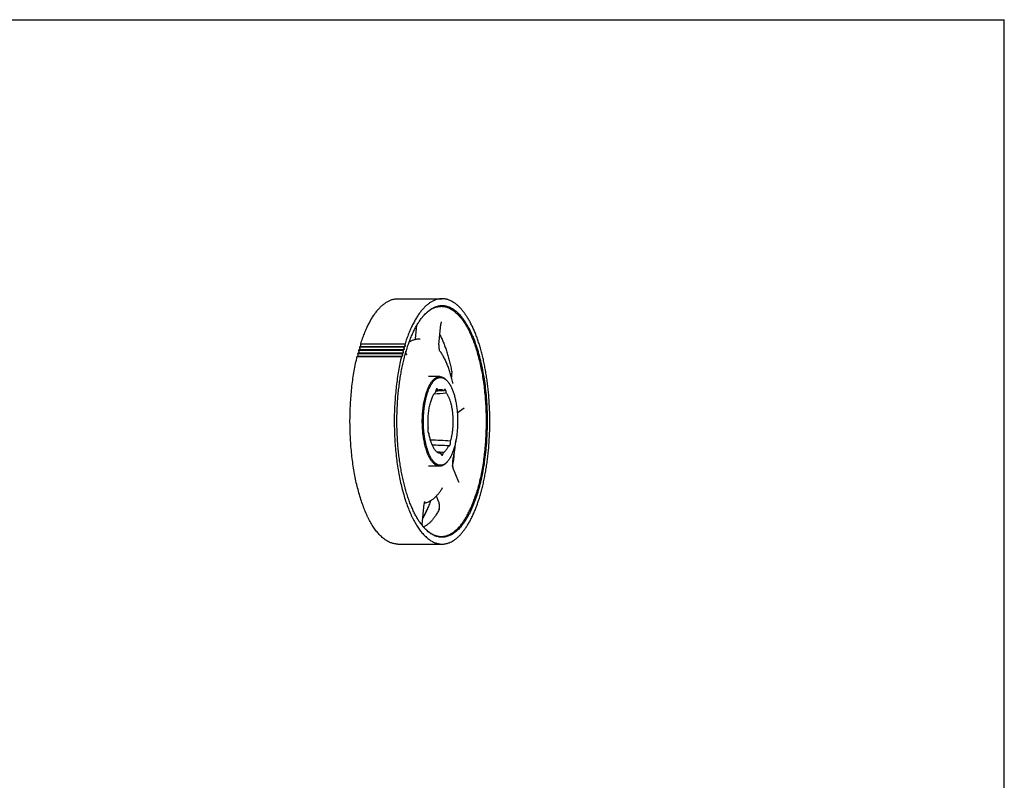
# Model space of a CAD drawing. Units: inches. Extents: x 0 to 22, y 0 to 17.
# Drawn here: x 11 to 22, y 8.5 to 17 of the extents above; entities that cross this region are included whole.
import ezdxf

# ---------------------------------------------------------------- set-up
doc = ezdxf.new("R2010")
doc.units = ezdxf.units.IN
doc.header["$LTSCALE"] = 1.21
doc.header["$MEASUREMENT"] = 0
doc.layers.get('0').update_dxf_attribs({"linetype": 'CONTINUOUS'})
for name, color, linetype in [('02___PRT_ALL_AXES', 7, 'CONTINUOUS'), ('LAYER_CHAMFER_FEAT', 7, 'CONTINUOUS'), ('LAYER_CUT_FEAT', 7, 'CONTINUOUS'), ('LAYER_FEATURE', 7, 'CONTINUOUS')]:
    doc.layers.add(name, color=color, linetype=linetype)

msp = doc.modelspace()

# ---------------------------------------------------------------- linework, layer by layer
at = {"color": 7, "linetype": 'CONTINUOUS'}
for p in [(0, 17), (22, 0)]:
    msp.add_line(p, (22, 17), dxfattribs=at)
at = {"layer": '02___PRT_ALL_AXES', "color": 7, "linetype": 'CONTINUOUS'}
for p, q in [((15.224, 13.882), (15.718, 13.882)), ((15.224, 11.14), (15.718, 11.14))]:
    msp.add_line(p, q, dxfattribs=at)
at = {"layer": 'LAYER_CHAMFER_FEAT', "color": 7, "linetype": 'CONTINUOUS'}
for p, q in [((15.782, 12.956), (15.775, 12.964)), ((15.782, 12.066), (15.775, 12.058))]:
    msp.add_line(p, q, dxfattribs=at)
for centre, radius, start, end in [((15.632, 12.831), 0.195, 39.8009, 42.9359), ((15.629, 12.194), 0.199, 317.089, 320.1653)]:
    msp.add_arc(centre, radius, start, end, dxfattribs=at)
for points, knots in [([(15.541, 12.822), (15.543, 12.829), (15.547, 12.843), (15.555, 12.863), (15.563, 12.883), (15.571, 12.901), (15.58, 12.918), (15.589, 12.934), (15.598, 12.948), (15.608, 12.961), (15.618, 12.973), (15.628, 12.983), (15.639, 12.991), (15.649, 12.998), (15.66, 13.004), (15.671, 13.008), (15.682, 13.01), (15.689, 13.011), (15.693, 13.011)], [0, 0, 0, 0, 0.087981, 0.172689, 0.253969, 0.331692, 0.405757, 0.476098, 0.54269, 0.605554, 0.664767, 0.720471, 0.772887, 0.822323, 0.869189, 0.914, 0.957371, 1, 1, 1, 1]), ([(15.552, 12.816), (15.555, 12.826), (15.561, 12.846), (15.572, 12.874), (15.582, 12.895), (15.591, 12.911), (15.597, 12.923), (15.604, 12.933), (15.61, 12.943), (15.617, 12.952), (15.624, 12.96), (15.631, 12.968), (15.639, 12.975), (15.646, 12.981), (15.654, 12.986), (15.661, 12.991), (15.669, 12.995), (15.676, 12.998), (15.684, 13), (15.692, 13.001), (15.7, 13.002), (15.707, 13.002), (15.715, 13.001), (15.723, 12.999), (15.731, 12.996), (15.738, 12.993), (15.746, 12.988), (15.753, 12.983), (15.764, 12.976), (15.771, 12.969), (15.775, 12.964)], [0, 0, 0, 0, 0.093938, 0.182694, 0.265958, 0.305466, 0.343529, 0.38014, 0.415298, 0.449015, 0.481314, 0.512228, 0.541809, 0.570123, 0.597255, 0.623308, 0.64841, 0.672705, 0.696362, 0.719565, 0.742515, 0.765419, 0.788486, 0.81192, 0.835913, 0.860642, 0.886261, 0.912906, 0.94069, 1, 1, 1, 1]), ([(15.693, 13.011), (15.695, 13.011), (15.698, 13.011), (15.706, 13.01), (15.714, 13.008), (15.725, 13.004), (15.734, 13), (15.741, 12.996), (15.747, 12.991), (15.756, 12.984), (15.766, 12.975), (15.772, 12.968), (15.775, 12.964)], [0, 0, 0, 0, 0.054326, 0.108878, 0.219476, 0.33354, 0.452568, 0.51437, 0.577866, 0.710364, 0.850886, 1, 1, 1, 1]), ([(15.782, 12.956), (15.786, 12.952), (15.792, 12.943), (15.802, 12.929), (15.811, 12.914), (15.819, 12.898), (15.828, 12.88), (15.835, 12.861), (15.843, 12.841), (15.85, 12.821), (15.856, 12.799), (15.863, 12.776), (15.868, 12.752), (15.875, 12.719), (15.882, 12.676), (15.888, 12.623), (15.892, 12.569), (15.893, 12.514), (15.892, 12.459), (15.888, 12.404), (15.883, 12.351), (15.876, 12.308), (15.869, 12.275), (15.864, 12.251), (15.858, 12.228), (15.853, 12.213), (15.851, 12.206)], [0, 0, 0, 0, 0.02028, 0.041779, 0.064507, 0.088461, 0.11362, 0.139955, 0.167425, 0.195981, 0.225565, 0.256115, 0.287559, 0.319824, 0.386491, 0.455443, 0.525958, 0.597282, 0.668648, 0.739287, 0.808444, 0.875391, 0.907824, 0.939452, 0.970201, 1, 1, 1, 1]), ([(15.693, 12.011), (15.691, 12.011), (15.686, 12.011), (15.679, 12.012), (15.673, 12.014), (15.666, 12.016), (15.659, 12.018), (15.65, 12.023), (15.639, 12.03), (15.626, 12.041), (15.613, 12.055), (15.601, 12.07), (15.589, 12.088), (15.578, 12.107), (15.567, 12.129), (15.557, 12.152), (15.548, 12.178), (15.539, 12.205), (15.531, 12.233), (15.524, 12.263), (15.518, 12.294), (15.512, 12.326), (15.507, 12.359), (15.504, 12.392), (15.501, 12.426), (15.499, 12.461), (15.498, 12.496), (15.498, 12.531), (15.499, 12.566), (15.501, 12.6), (15.504, 12.635), (15.508, 12.668), (15.513, 12.701), (15.518, 12.733), (15.525, 12.764), (15.532, 12.793), (15.538, 12.812), (15.541, 12.822)], [0, 0, 0, 0, 0.007695, 0.015442, 0.023293, 0.031296, 0.039497, 0.047937, 0.065665, 0.084729, 0.105299, 0.127482, 0.151335, 0.176875, 0.204086, 0.232925, 0.263325, 0.295202, 0.328456, 0.362973, 0.398627, 0.435284, 0.4728, 0.511026, 0.549807, 0.588983, 0.628393, 0.667872, 0.707256, 0.746383, 0.785089, 0.823217, 0.860613, 0.897126, 0.932616, 0.966948, 1, 1, 1, 1]), ([(15.775, 12.058), (15.771, 12.053), (15.763, 12.046), (15.753, 12.038), (15.745, 12.033), (15.738, 12.029), (15.73, 12.025), (15.722, 12.023), (15.714, 12.021), (15.706, 12.02), (15.698, 12.02), (15.69, 12.021), (15.683, 12.022), (15.675, 12.025), (15.664, 12.029), (15.654, 12.035), (15.644, 12.042), (15.636, 12.049), (15.629, 12.056), (15.622, 12.064), (15.615, 12.073), (15.608, 12.083), (15.601, 12.093), (15.594, 12.104), (15.588, 12.115), (15.579, 12.132), (15.569, 12.155), (15.559, 12.184), (15.549, 12.215), (15.54, 12.248), (15.532, 12.283), (15.525, 12.32), (15.52, 12.357), (15.515, 12.396), (15.512, 12.436), (15.51, 12.476), (15.51, 12.516), (15.511, 12.557), (15.513, 12.597), (15.516, 12.636), (15.521, 12.675), (15.527, 12.712), (15.534, 12.748), (15.542, 12.783), (15.548, 12.805), (15.552, 12.816)], [0, 0, 0, 0, 0.021324, 0.031302, 0.040865, 0.050056, 0.058926, 0.067533, 0.075944, 0.084232, 0.092471, 0.100741, 0.109118, 0.117677, 0.126483, 0.145061, 0.154944, 0.165271, 0.17607, 0.187364, 0.19917, 0.211499, 0.224357, 0.237748, 0.25167, 0.266118, 0.296558, 0.328984, 0.363272, 0.399272, 0.436811, 0.475695, 0.515717, 0.556658, 0.598286, 0.640366, 0.682656, 0.724912, 0.766891, 0.808352, 0.849062, 0.888792, 0.927324, 0.964456, 1, 1, 1, 1]), ([(15.851, 12.206), (15.849, 12.198), (15.844, 12.184), (15.837, 12.163), (15.829, 12.144), (15.82, 12.126), (15.811, 12.109), (15.802, 12.093), (15.792, 12.079), (15.786, 12.07), (15.782, 12.066)], [0, 0, 0, 0, 0.146059, 0.286509, 0.421082, 0.549551, 0.671745, 0.787559, 0.896958, 1, 1, 1, 1]), ([(15.775, 12.058), (15.772, 12.054), (15.766, 12.047), (15.756, 12.037), (15.747, 12.031), (15.741, 12.026), (15.734, 12.022), (15.725, 12.017), (15.714, 12.014), (15.704, 12.011), (15.697, 12.011), (15.693, 12.011)], [0, 0, 0, 0, 0.149124, 0.289655, 0.422162, 0.485662, 0.547468, 0.666504, 0.780576, 0.891181, 1, 1, 1, 1])]:
    msp.add_open_spline(points, degree=3, knots=knots, dxfattribs=at)
at = {"layer": 'LAYER_CUT_FEAT', "color": 7, "linetype": 'CONTINUOUS'}
for p, q in [((15.469, 13.43), (15.472, 13.43)), ((14.789, 13.308), (14.79, 13.311)), ((14.79, 13.311), (15.285, 13.311)), ((14.792, 13.313), (15.287, 13.313)), ((14.8, 13.344), (14.801, 13.347)), ((14.8, 13.344), (15.294, 13.344)), ((14.801, 13.347), (15.295, 13.347)), ((14.802, 13.349), (15.297, 13.349)), ((14.802, 13.325), (14.802, 13.328)), ((14.811, 13.379), (15.305, 13.379)), ((15.285, 13.311), (15.284, 13.308)), ((15.287, 13.313), (15.287, 13.313)), ((15.291, 13.311), (15.292, 13.311)), ((15.295, 13.347), (15.294, 13.344)), ((15.296, 13.325), (15.296, 13.328)), ((15.298, 13.349), (15.297, 13.349)), ((14.771, 13.236), (15.265, 13.236)), ((14.772, 13.239), (15.267, 13.239)), ((14.779, 13.271), (14.78, 13.274)), ((14.779, 13.271), (15.274, 13.271)), ((14.78, 13.274), (15.275, 13.274)), ((14.782, 13.276), (15.277, 13.276)), ((14.782, 13.253), (14.782, 13.255)), ((14.789, 13.308), (15.284, 13.308)), ((14.792, 13.289), (14.791, 13.292)), ((15.268, 13.239), (15.267, 13.239)), ((15.271, 13.237), (15.272, 13.237)), ((15.275, 13.274), (15.274, 13.271)), ((15.277, 13.276), (15.277, 13.276)), ((15.277, 13.253), (15.277, 13.255)), ((15.281, 13.275), (15.282, 13.275)), ((15.286, 13.289), (15.286, 13.292)), ((15.693, 13.011), (15.569, 13.011)), ((15.672, 12.86), (15.649, 12.858)), ((15.706, 12.154), (15.689, 12.155)), ((15.693, 12.011), (15.569, 12.011))]:
    msp.add_line(p, q, dxfattribs=at)
for centre, radius, start, end in [((15.908, 13.334), 0.534, 139.0132, 139.6614), ((14.304, 13.211), 0.512, 13.9753, 14.3309), ((14.288, 13.249), 0.537, 13.0226, 13.3668), ((14.798, 13.361), 0.0141, 355.4536, 5.177), ((15.335, 13.376), 0.0796, 232.9427, 234.1719), ((14.799, 13.211), 0.512, 13.9753, 14.3309), ((15.355, 13.416), 0.0883, 229.7238, 230.8707), ((14.782, 13.249), 0.537, 13.0226, 13.3668), ((15.293, 13.361), 0.0141, 355.4536, 5.177), ((14.339, 13.135), 0.459, 15.9812, 16.3632), ((14.321, 13.173), 0.486, 14.9604, 15.3286), ((15.3, 13.295), 0.0655, 240.0705, 241.4704), ((14.833, 13.135), 0.459, 15.9812, 16.3632), ((15.317, 13.336), 0.072, 236.3897, 237.7039), ((14.816, 13.173), 0.486, 14.9604, 15.3286), ((14.79, 24.771), 11.981, 274.027, 274.6645), ((16.92, -5.834), 18.725, 93.615, 93.898), ((15.279, 4.653), 7.656, 86.0126, 87.6827), ((16.119, 21.313), 9.077, 266.7609, 267.9397), ((13.981, -9.331), 21.565, 85.3418, 85.5311), ((15.701, 12.208), 0.0543, 265.6528, 275.3428), ((15.907, 11.687), 0.533, 220.4245, 220.9903)]:
    msp.add_arc(centre, radius, start, end, dxfattribs=at)
for points, knots in [([(14.811, 13.379), (14.817, 13.398), (14.829, 13.436), (14.85, 13.49), (14.871, 13.542), (14.894, 13.59), (14.918, 13.635), (14.942, 13.677), (14.968, 13.715), (14.994, 13.75), (15.021, 13.78), (15.049, 13.807), (15.077, 13.83), (15.106, 13.849), (15.13, 13.861), (15.15, 13.869), (15.165, 13.874), (15.179, 13.877), (15.194, 13.88), (15.209, 13.882), (15.219, 13.882), (15.224, 13.882)], [0, 0, 0, 0, 0.087778, 0.172274, 0.253342, 0.330863, 0.404745, 0.474932, 0.541405, 0.604194, 0.663382, 0.719117, 0.77162, 0.821203, 0.868272, 0.891029, 0.913356, 0.935332, 0.957039, 0.978565, 1, 1, 1, 1]), ([(15.718, 13.882), (15.714, 13.882), (15.704, 13.882), (15.689, 13.88), (15.674, 13.877), (15.659, 13.874), (15.645, 13.869), (15.625, 13.861), (15.601, 13.849), (15.572, 13.83), (15.544, 13.807), (15.516, 13.78), (15.489, 13.75), (15.463, 13.715), (15.437, 13.677), (15.413, 13.635), (15.389, 13.59), (15.366, 13.542), (15.345, 13.49), (15.324, 13.436), (15.311, 13.398), (15.305, 13.379)], [0, 0, 0, 0, 0.021435, 0.042961, 0.064668, 0.086644, 0.108971, 0.131728, 0.178797, 0.22838, 0.280883, 0.336618, 0.395806, 0.458595, 0.525068, 0.595255, 0.669137, 0.746658, 0.827726, 0.912222, 1, 1, 1, 1]), ([(15.718, 11.14), (15.723, 11.14), (15.732, 11.14), (15.745, 11.141), (15.758, 11.143), (15.771, 11.146), (15.784, 11.15), (15.801, 11.156), (15.823, 11.166), (15.849, 11.181), (15.874, 11.199), (15.899, 11.22), (15.924, 11.244), (15.947, 11.272), (15.971, 11.302), (15.994, 11.335), (16.016, 11.371), (16.037, 11.41), (16.058, 11.451), (16.078, 11.495), (16.097, 11.542), (16.115, 11.591), (16.132, 11.642), (16.148, 11.695), (16.163, 11.75), (16.177, 11.806), (16.19, 11.865), (16.201, 11.925), (16.212, 11.986), (16.221, 12.049), (16.23, 12.113), (16.237, 12.178), (16.244, 12.266), (16.251, 12.377), (16.253, 12.511), (16.251, 12.645), (16.244, 12.756), (16.237, 12.844), (16.23, 12.909), (16.221, 12.972), (16.212, 13.035), (16.201, 13.097), (16.19, 13.157), (16.177, 13.215), (16.163, 13.272), (16.148, 13.327), (16.132, 13.38), (16.115, 13.431), (16.097, 13.48), (16.078, 13.526), (16.058, 13.57), (16.037, 13.612), (16.016, 13.65), (15.994, 13.686), (15.971, 13.72), (15.947, 13.75), (15.924, 13.777), (15.899, 13.802), (15.874, 13.823), (15.849, 13.841), (15.823, 13.856), (15.801, 13.866), (15.784, 13.872), (15.771, 13.875), (15.758, 13.878), (15.745, 13.88), (15.732, 13.882), (15.723, 13.882), (15.718, 13.882)], [0, 0, 0, 0, 0.004177, 0.008368, 0.012587, 0.016848, 0.021163, 0.025545, 0.034552, 0.043957, 0.053829, 0.064227, 0.075193, 0.086759, 0.098948, 0.111774, 0.125241, 0.13935, 0.154093, 0.16946, 0.185434, 0.201997, 0.219125, 0.236793, 0.254972, 0.27363, 0.292736, 0.312254, 0.332147, 0.352377, 0.372905, 0.393691, 0.414692, 0.457171, 0.5, 0.542829, 0.585308, 0.606309, 0.627095, 0.647623, 0.667853, 0.687746, 0.707264, 0.72637, 0.745028, 0.763207, 0.780875, 0.798003, 0.814566, 0.83054, 0.845907, 0.86065, 0.874759, 0.888226, 0.901052, 0.913241, 0.924807, 0.935773, 0.946171, 0.956043, 0.965448, 0.974455, 0.978837, 0.983152, 0.987413, 0.991632, 0.995823, 1, 1, 1, 1]), ([(15.505, 13.684), (15.512, 13.692), (15.524, 13.706), (15.544, 13.726), (15.564, 13.743), (15.584, 13.759), (15.604, 13.772), (15.625, 13.784), (15.646, 13.793), (15.667, 13.799), (15.688, 13.804), (15.709, 13.806), (15.731, 13.806), (15.752, 13.803), (15.773, 13.798), (15.794, 13.791), (15.815, 13.782), (15.832, 13.773), (15.845, 13.764), (15.859, 13.755), (15.876, 13.741), (15.896, 13.723), (15.916, 13.703), (15.935, 13.681), (15.954, 13.657), (15.972, 13.63), (15.99, 13.602), (16.008, 13.572), (16.025, 13.54), (16.041, 13.506), (16.057, 13.471), (16.072, 13.434), (16.087, 13.395), (16.101, 13.355), (16.115, 13.313), (16.127, 13.27), (16.139, 13.225), (16.15, 13.179), (16.165, 13.116), (16.18, 13.035), (16.196, 12.934), (16.208, 12.83), (16.216, 12.725), (16.222, 12.617), (16.223, 12.509), (16.221, 12.401), (16.216, 12.294), (16.207, 12.188), (16.195, 12.085), (16.18, 11.984), (16.164, 11.903), (16.15, 11.84), (16.139, 11.794), (16.126, 11.749), (16.118, 11.72), (16.113, 11.706)], [0, 0, 0, 0, 0.011438, 0.022369, 0.032813, 0.0428, 0.052368, 0.061561, 0.070432, 0.079044, 0.087466, 0.095774, 0.104047, 0.112365, 0.120809, 0.129452, 0.138364, 0.147605, 0.152367, 0.157229, 0.167277, 0.177786, 0.188785, 0.200294, 0.212329, 0.224901, 0.238014, 0.251669, 0.265864, 0.280594, 0.295848, 0.311616, 0.327884, 0.344636, 0.361854, 0.379518, 0.397608, 0.416101, 0.434973, 0.473752, 0.513734, 0.554694, 0.596396, 0.638595, 0.681042, 0.723486, 0.765673, 0.807356, 0.84829, 0.888239, 0.926978, 0.945828, 0.964297, 0.982362, 1, 1, 1, 1]), ([(15.505, 13.684), (15.513, 13.693), (15.525, 13.706), (15.542, 13.722), (15.554, 13.733), (15.567, 13.743), (15.58, 13.752), (15.592, 13.761), (15.609, 13.771), (15.627, 13.779), (15.644, 13.786), (15.657, 13.79), (15.671, 13.793), (15.684, 13.795), (15.697, 13.796), (15.706, 13.797), (15.71, 13.797)], [0, 0, 0, 0, 0.147963, 0.218837, 0.287715, 0.354675, 0.419808, 0.483216, 0.545017, 0.664285, 0.722103, 0.778921, 0.834921, 0.890298, 0.945255, 1, 1, 1, 1]), ([(15.71, 13.797), (15.716, 13.797), (15.728, 13.796), (15.745, 13.794), (15.763, 13.79), (15.78, 13.784), (15.798, 13.777), (15.821, 13.765), (15.844, 13.751), (15.866, 13.733), (15.882, 13.718), (15.899, 13.702), (15.915, 13.685), (15.931, 13.665), (15.946, 13.645), (15.962, 13.623), (15.977, 13.6), (15.991, 13.575), (16.006, 13.549), (16.02, 13.522), (16.033, 13.494), (16.046, 13.464), (16.059, 13.433), (16.072, 13.401), (16.088, 13.357), (16.106, 13.298), (16.127, 13.225), (16.145, 13.149), (16.162, 13.069), (16.176, 12.987), (16.188, 12.902), (16.197, 12.816), (16.204, 12.728), (16.209, 12.639), (16.211, 12.549), (16.211, 12.459), (16.208, 12.369), (16.203, 12.28), (16.196, 12.193), (16.186, 12.106), (16.174, 12.022), (16.159, 11.94), (16.143, 11.861), (16.124, 11.785), (16.11, 11.736), (16.102, 11.712)], [0, 0, 0, 0, 0.007695, 0.015442, 0.023292, 0.031295, 0.039496, 0.047935, 0.065662, 0.07502, 0.084735, 0.094826, 0.10531, 0.116198, 0.127497, 0.139215, 0.151354, 0.163914, 0.176896, 0.190296, 0.204109, 0.21833, 0.232949, 0.24796, 0.26335, 0.295227, 0.328479, 0.362995, 0.398648, 0.435303, 0.472818, 0.511043, 0.549822, 0.588997, 0.628405, 0.667883, 0.707267, 0.746392, 0.785097, 0.823224, 0.860617, 0.89713, 0.932618, 0.966949, 1, 1, 1, 1]), ([(15.324, 13.316), (15.329, 13.335), (15.342, 13.372), (15.362, 13.427), (15.383, 13.478), (15.405, 13.526), (15.429, 13.571), (15.453, 13.613), (15.478, 13.65), (15.496, 13.673), (15.505, 13.684)], [0, 0, 0, 0, 0.146059, 0.28651, 0.421082, 0.549551, 0.671745, 0.787559, 0.896958, 1, 1, 1, 1]), ([(14.79, 13.311), (14.79, 13.311), (14.79, 13.312), (14.791, 13.312), (14.791, 13.312), (14.791, 13.313), (14.791, 13.313), (14.792, 13.313), (14.792, 13.313), (14.792, 13.313)], [0, 0, 0, 0, 0.333369, 0.478562, 0.6085, 0.723441, 0.824774, 0.915402, 1, 1, 1, 1]), ([(14.8, 13.338), (14.8, 13.338), (14.799, 13.339), (14.799, 13.341), (14.799, 13.343), (14.8, 13.344), (14.8, 13.344)], [0, 0, 0, 0, 0.242731, 0.503743, 0.762817, 1, 1, 1, 1]), ([(14.799, 13.313), (14.799, 13.314), (14.8, 13.316), (14.801, 13.318), (14.801, 13.322), (14.802, 13.324), (14.802, 13.325)], [0, 0, 0, 0, 0.210472, 0.451623, 0.717385, 1, 1, 1, 1]), ([(14.802, 13.328), (14.802, 13.329), (14.801, 13.331), (14.801, 13.334), (14.8, 13.335)], [0, 0, 0, 0, 0.513892, 1, 1, 1, 1]), ([(14.801, 13.347), (14.801, 13.347), (14.801, 13.348), (14.801, 13.348), (14.802, 13.349), (14.802, 13.349), (14.802, 13.349), (14.802, 13.349), (14.802, 13.349)], [0, 0, 0, 0, 0.331881, 0.605596, 0.72059, 0.822458, 0.914091, 1, 1, 1, 1]), ([(14.81, 13.373), (14.81, 13.374), (14.81, 13.375), (14.81, 13.376), (14.81, 13.378), (14.81, 13.379), (14.811, 13.379)], [0, 0, 0, 0, 0.245904, 0.508011, 0.765968, 1, 1, 1, 1]), ([(14.81, 13.349), (14.81, 13.35), (14.811, 13.351), (14.811, 13.354), (14.812, 13.357), (14.812, 13.359), (14.812, 13.36)], [0, 0, 0, 0, 0.21307, 0.454502, 0.719026, 1, 1, 1, 1]), ([(14.812, 13.363), (14.812, 13.364), (14.812, 13.366), (14.811, 13.369), (14.811, 13.37)], [0, 0, 0, 0, 0.512742, 1, 1, 1, 1]), ([(15.505, 11.338), (15.496, 11.348), (15.479, 11.371), (15.454, 11.407), (15.431, 11.447), (15.408, 11.49), (15.386, 11.537), (15.365, 11.586), (15.345, 11.639), (15.327, 11.694), (15.31, 11.752), (15.294, 11.813), (15.279, 11.875), (15.266, 11.94), (15.254, 12.006), (15.244, 12.074), (15.235, 12.143), (15.227, 12.214), (15.222, 12.285), (15.218, 12.357), (15.215, 12.43), (15.214, 12.503), (15.215, 12.576), (15.217, 12.649), (15.221, 12.721), (15.226, 12.793), (15.233, 12.863), (15.242, 12.933), (15.252, 13.001), (15.263, 13.068), (15.276, 13.133), (15.29, 13.196), (15.306, 13.257), (15.318, 13.296), (15.324, 13.316)], [0, 0, 0, 0, 0.020279, 0.041777, 0.064505, 0.088457, 0.113616, 0.13995, 0.167419, 0.195974, 0.225557, 0.256105, 0.287548, 0.319812, 0.352818, 0.386482, 0.420717, 0.455436, 0.490545, 0.525952, 0.561562, 0.597278, 0.633005, 0.668646, 0.704105, 0.739287, 0.774098, 0.808446, 0.842241, 0.875396, 0.907827, 0.939455, 0.970202, 1, 1, 1, 1]), ([(15.287, 13.313), (15.287, 13.313), (15.286, 13.313), (15.286, 13.313), (15.286, 13.313), (15.286, 13.312), (15.285, 13.312), (15.285, 13.312), (15.285, 13.311), (15.285, 13.311)], [0, 0, 0, 0, 0.084598, 0.175226, 0.276559, 0.3915, 0.521438, 0.666631, 1, 1, 1, 1]), ([(15.289, 13.312), (15.289, 13.312), (15.29, 13.311), (15.291, 13.311), (15.291, 13.311), (15.291, 13.311)], [0, 0, 0, 0, 0.522004, 0.764016, 1, 1, 1, 1]), ([(15.296, 13.325), (15.296, 13.324), (15.296, 13.322), (15.296, 13.319), (15.295, 13.317), (15.295, 13.315), (15.294, 13.314), (15.293, 13.313), (15.293, 13.312), (15.292, 13.311)], [0, 0, 0, 0, 0.295214, 0.434839, 0.567085, 0.69064, 0.804426, 0.907665, 1, 1, 1, 1]), ([(15.292, 13.311), (15.292, 13.311), (15.292, 13.311), (15.292, 13.311), (15.292, 13.311), (15.292, 13.311), (15.292, 13.311)], [0, 0, 0, 0, 0.216253, 0.449207, 0.708481, 1, 1, 1, 1]), ([(15.294, 13.344), (15.294, 13.344), (15.294, 13.343), (15.294, 13.341), (15.294, 13.339), (15.294, 13.338), (15.294, 13.338)], [0, 0, 0, 0, 0.237183, 0.496257, 0.757269, 1, 1, 1, 1]), ([(15.297, 13.349), (15.297, 13.349), (15.297, 13.349), (15.296, 13.349), (15.296, 13.349), (15.296, 13.348), (15.296, 13.348), (15.295, 13.347), (15.295, 13.347)], [0, 0, 0, 0, 0.085909, 0.177542, 0.27941, 0.394404, 0.668119, 1, 1, 1, 1]), ([(15.296, 13.328), (15.296, 13.329), (15.296, 13.331), (15.295, 13.334), (15.295, 13.335)], [0, 0, 0, 0, 0.513892, 1, 1, 1, 1]), ([(15.299, 13.347), (15.299, 13.347), (15.3, 13.347), (15.3, 13.347), (15.301, 13.346), (15.302, 13.346), (15.302, 13.346)], [0, 0, 0, 0, 0.273326, 0.52742, 0.767475, 1, 1, 1, 1]), ([(15.302, 13.346), (15.302, 13.346), (15.302, 13.346), (15.302, 13.346), (15.303, 13.347), (15.303, 13.347), (15.303, 13.347)], [0, 0, 0, 0, 0.219726, 0.45294, 0.710634, 1, 1, 1, 1]), ([(15.307, 13.36), (15.307, 13.359), (15.307, 13.357), (15.306, 13.354), (15.306, 13.352), (15.305, 13.351), (15.304, 13.349), (15.304, 13.348), (15.303, 13.347), (15.303, 13.347)], [0, 0, 0, 0, 0.298166, 0.438444, 0.570811, 0.693991, 0.806962, 0.909039, 1, 1, 1, 1]), ([(15.305, 13.379), (15.305, 13.379), (15.305, 13.378), (15.305, 13.376), (15.305, 13.375), (15.305, 13.374), (15.305, 13.373)], [0, 0, 0, 0, 0.234032, 0.491989, 0.754096, 1, 1, 1, 1]), ([(15.307, 13.363), (15.307, 13.364), (15.307, 13.366), (15.306, 13.369), (15.306, 13.37)], [0, 0, 0, 0, 0.512742, 1, 1, 1, 1]), ([(15.224, 11.14), (15.218, 11.14), (15.206, 11.14), (15.188, 11.143), (15.17, 11.146), (15.153, 11.152), (15.135, 11.159), (15.111, 11.17), (15.088, 11.184), (15.066, 11.201), (15.049, 11.215), (15.032, 11.231), (15.016, 11.248), (15, 11.266), (14.984, 11.286), (14.968, 11.307), (14.953, 11.33), (14.937, 11.353), (14.923, 11.378), (14.908, 11.405), (14.894, 11.432), (14.88, 11.461), (14.862, 11.501), (14.841, 11.555), (14.817, 11.622), (14.795, 11.693), (14.774, 11.768), (14.756, 11.846), (14.74, 11.927), (14.726, 12.011), (14.714, 12.097), (14.705, 12.185), (14.697, 12.274), (14.693, 12.364), (14.69, 12.455), (14.69, 12.546), (14.692, 12.637), (14.696, 12.727), (14.703, 12.816), (14.712, 12.904), (14.723, 12.991), (14.737, 13.075), (14.752, 13.157), (14.764, 13.21), (14.771, 13.236)], [0, 0, 0, 0, 0.007723, 0.015493, 0.023358, 0.03136, 0.039543, 0.047944, 0.065523, 0.074768, 0.084344, 0.094271, 0.104564, 0.115236, 0.126295, 0.137749, 0.149602, 0.161857, 0.174514, 0.187572, 0.201029, 0.214879, 0.229118, 0.25873, 0.289801, 0.322249, 0.355978, 0.390882, 0.426847, 0.463748, 0.501456, 0.539835, 0.578744, 0.618038, 0.657573, 0.6972, 0.736769, 0.776133, 0.815146, 0.853661, 0.891538, 0.928641, 0.964836, 1, 1, 1, 1]), ([(14.771, 13.236), (14.771, 13.237), (14.771, 13.237), (14.771, 13.238), (14.771, 13.238), (14.772, 13.238), (14.772, 13.239), (14.772, 13.239), (14.772, 13.239), (14.772, 13.239)], [0, 0, 0, 0, 0.336121, 0.482636, 0.613418, 0.728452, 0.828945, 0.917799, 1, 1, 1, 1]), ([(14.78, 13.265), (14.779, 13.265), (14.779, 13.266), (14.779, 13.268), (14.779, 13.27), (14.779, 13.271), (14.779, 13.271)], [0, 0, 0, 0, 0.236412, 0.495213, 0.756494, 1, 1, 1, 1]), ([(14.779, 13.239), (14.779, 13.239), (14.779, 13.24), (14.78, 13.241), (14.78, 13.243), (14.781, 13.245), (14.782, 13.249), (14.782, 13.251), (14.782, 13.253)], [0, 0, 0, 0, 0.098387, 0.20616, 0.322692, 0.4471, 0.715042, 1, 1, 1, 1]), ([(14.78, 13.274), (14.78, 13.274), (14.78, 13.275), (14.781, 13.275), (14.781, 13.276), (14.781, 13.276), (14.781, 13.276), (14.782, 13.276), (14.782, 13.276), (14.782, 13.276)], [0, 0, 0, 0, 0.334828, 0.480694, 0.61105, 0.726022, 0.826911, 0.916626, 1, 1, 1, 1]), ([(14.782, 13.255), (14.782, 13.256), (14.781, 13.258), (14.781, 13.261), (14.78, 13.262)], [0, 0, 0, 0, 0.51624, 1, 1, 1, 1]), ([(14.788, 13.276), (14.789, 13.277), (14.789, 13.278), (14.79, 13.279), (14.791, 13.282), (14.791, 13.286), (14.791, 13.288), (14.792, 13.289)], [0, 0, 0, 0, 0.099811, 0.208423, 0.449397, 0.716214, 1, 1, 1, 1]), ([(14.789, 13.302), (14.789, 13.302), (14.789, 13.303), (14.789, 13.305), (14.789, 13.306), (14.789, 13.307), (14.789, 13.308)], [0, 0, 0, 0, 0.239567, 0.499478, 0.759659, 1, 1, 1, 1]), ([(14.791, 13.292), (14.791, 13.293), (14.791, 13.295), (14.79, 13.298), (14.79, 13.299)], [0, 0, 0, 0, 0.515058, 1, 1, 1, 1]), ([(15.265, 13.236), (15.259, 13.21), (15.247, 13.157), (15.231, 13.075), (15.218, 12.991), (15.207, 12.904), (15.198, 12.816), (15.191, 12.727), (15.186, 12.637), (15.184, 12.546), (15.185, 12.455), (15.187, 12.364), (15.192, 12.274), (15.2, 12.185), (15.209, 12.097), (15.221, 12.011), (15.235, 11.927), (15.251, 11.846), (15.269, 11.768), (15.289, 11.693), (15.311, 11.622), (15.335, 11.555), (15.357, 11.501), (15.375, 11.461), (15.389, 11.432), (15.403, 11.405), (15.417, 11.378), (15.432, 11.353), (15.447, 11.33), (15.463, 11.307), (15.478, 11.286), (15.494, 11.266), (15.511, 11.248), (15.527, 11.231), (15.544, 11.215), (15.561, 11.201), (15.583, 11.184), (15.606, 11.17), (15.63, 11.159), (15.647, 11.152), (15.665, 11.146), (15.683, 11.143), (15.701, 11.14), (15.713, 11.14), (15.718, 11.14)], [0, 0, 0, 0, 0.035164, 0.071359, 0.108462, 0.146339, 0.184854, 0.223867, 0.263231, 0.3028, 0.342427, 0.381962, 0.421256, 0.460165, 0.498544, 0.536252, 0.573153, 0.609118, 0.644022, 0.677751, 0.710199, 0.74127, 0.770882, 0.785121, 0.798971, 0.812428, 0.825486, 0.838143, 0.850398, 0.862251, 0.873705, 0.884764, 0.895436, 0.905729, 0.915656, 0.925232, 0.934477, 0.952056, 0.960457, 0.96864, 0.976642, 0.984507, 0.992277, 1, 1, 1, 1]), ([(15.267, 13.239), (15.267, 13.239), (15.267, 13.239), (15.267, 13.239), (15.266, 13.238), (15.266, 13.238), (15.266, 13.238), (15.266, 13.237), (15.266, 13.237), (15.265, 13.236)], [0, 0, 0, 0, 0.082201, 0.171055, 0.271548, 0.386582, 0.517364, 0.663879, 1, 1, 1, 1]), ([(15.269, 13.238), (15.269, 13.238), (15.27, 13.237), (15.271, 13.237), (15.271, 13.237)], [0, 0, 0, 0, 0.514025, 1, 1, 1, 1]), ([(15.272, 13.237), (15.272, 13.237), (15.272, 13.238), (15.273, 13.238), (15.273, 13.238), (15.273, 13.238)], [0, 0, 0, 0, 0.211711, 0.571375, 1, 1, 1, 1]), ([(15.277, 13.253), (15.277, 13.251), (15.276, 13.248), (15.276, 13.245), (15.275, 13.243), (15.274, 13.241), (15.274, 13.239), (15.273, 13.239), (15.273, 13.238)], [0, 0, 0, 0, 0.289444, 0.559647, 0.683911, 0.799285, 0.904843, 1, 1, 1, 1]), ([(15.274, 13.271), (15.274, 13.271), (15.274, 13.27), (15.274, 13.268), (15.274, 13.266), (15.274, 13.265), (15.274, 13.265)], [0, 0, 0, 0, 0.243506, 0.504787, 0.763588, 1, 1, 1, 1]), ([(15.277, 13.276), (15.277, 13.276), (15.276, 13.276), (15.276, 13.276), (15.276, 13.276), (15.276, 13.276), (15.275, 13.275), (15.275, 13.275), (15.275, 13.274), (15.275, 13.274)], [0, 0, 0, 0, 0.083374, 0.173089, 0.273978, 0.38895, 0.519306, 0.665172, 1, 1, 1, 1]), ([(15.277, 13.255), (15.276, 13.256), (15.276, 13.258), (15.275, 13.261), (15.275, 13.262)], [0, 0, 0, 0, 0.51624, 1, 1, 1, 1]), ([(15.279, 13.275), (15.279, 13.275), (15.28, 13.275), (15.28, 13.275), (15.281, 13.275), (15.281, 13.275)], [0, 0, 0, 0, 0.51757, 0.761158, 1, 1, 1, 1]), ([(15.282, 13.275), (15.282, 13.275), (15.282, 13.275), (15.282, 13.275), (15.282, 13.275), (15.282, 13.275), (15.283, 13.275)], [0, 0, 0, 0, 0.213518, 0.446434, 0.707003, 1, 1, 1, 1]), ([(15.286, 13.289), (15.286, 13.288), (15.286, 13.285), (15.285, 13.282), (15.285, 13.279), (15.284, 13.278), (15.283, 13.276), (15.283, 13.276), (15.283, 13.275)], [0, 0, 0, 0, 0.292327, 0.563329, 0.687255, 0.801849, 0.906257, 1, 1, 1, 1]), ([(15.284, 13.308), (15.284, 13.307), (15.284, 13.306), (15.284, 13.305), (15.284, 13.303), (15.284, 13.302), (15.284, 13.302)], [0, 0, 0, 0, 0.240341, 0.500522, 0.760433, 1, 1, 1, 1]), ([(15.286, 13.292), (15.286, 13.293), (15.286, 13.295), (15.285, 13.298), (15.285, 13.299)], [0, 0, 0, 0, 0.515058, 1, 1, 1, 1]), ([(15.661, 12.875), (15.66, 12.875), (15.659, 12.875), (15.658, 12.875), (15.657, 12.874), (15.655, 12.873), (15.654, 12.871), (15.653, 12.869), (15.652, 12.867), (15.651, 12.865), (15.65, 12.862), (15.649, 12.858), (15.648, 12.853), (15.647, 12.846), (15.647, 12.842), (15.647, 12.839)], [0, 0, 0, 0, 0.033568, 0.068881, 0.107384, 0.150098, 0.197631, 0.250266, 0.30804, 0.370806, 0.438277, 0.510054, 0.664489, 0.829563, 1, 1, 1, 1]), ([(15.672, 12.86), (15.672, 12.861), (15.671, 12.863), (15.67, 12.866), (15.669, 12.869), (15.667, 12.871), (15.666, 12.873), (15.664, 12.874), (15.663, 12.875), (15.662, 12.875), (15.661, 12.875), (15.661, 12.875)], [0, 0, 0, 0, 0.174249, 0.334901, 0.48071, 0.611001, 0.725918, 0.826758, 0.916426, 0.958627, 1, 1, 1, 1]), ([(15.565, 12.442), (15.564, 12.452), (15.563, 12.472), (15.562, 12.503), (15.562, 12.533), (15.564, 12.563), (15.566, 12.593), (15.569, 12.622), (15.573, 12.65), (15.578, 12.678), (15.584, 12.704), (15.591, 12.729), (15.599, 12.752), (15.607, 12.774), (15.616, 12.793), (15.624, 12.808), (15.631, 12.819), (15.638, 12.829), (15.643, 12.835), (15.647, 12.839)], [0, 0, 0, 0, 0.072673, 0.145917, 0.219284, 0.292323, 0.364588, 0.435639, 0.505051, 0.572416, 0.637352, 0.699505, 0.758557, 0.814237, 0.866326, 0.914675, 0.937427, 0.959226, 1, 1, 1, 1]), ([(15.672, 12.86), (15.674, 12.861), (15.678, 12.863), (15.685, 12.866), (15.691, 12.867), (15.695, 12.868), (15.697, 12.868)], [0, 0, 0, 0, 0.261452, 0.513742, 0.759093, 1, 1, 1, 1]), ([(15.697, 12.868), (15.699, 12.868), (15.703, 12.868), (15.708, 12.868), (15.713, 12.867), (15.719, 12.865), (15.724, 12.863), (15.731, 12.86), (15.736, 12.857), (15.74, 12.854)], [0, 0, 0, 0, 0.117923, 0.236073, 0.355416, 0.476883, 0.601345, 0.729596, 1, 1, 1, 1]), ([(15.75, 12.868), (15.75, 12.868), (15.75, 12.868), (15.749, 12.867), (15.747, 12.867), (15.746, 12.866), (15.744, 12.864), (15.743, 12.862), (15.742, 12.86), (15.741, 12.857), (15.74, 12.855), (15.74, 12.854)], [0, 0, 0, 0, 0.042692, 0.086125, 0.177735, 0.279545, 0.394439, 0.523881, 0.668283, 0.827288, 1, 1, 1, 1]), ([(15.764, 12.829), (15.764, 12.832), (15.764, 12.837), (15.764, 12.844), (15.763, 12.849), (15.762, 12.853), (15.761, 12.856), (15.76, 12.859), (15.759, 12.861), (15.757, 12.863), (15.756, 12.865), (15.755, 12.866), (15.753, 12.867), (15.752, 12.868), (15.751, 12.868), (15.75, 12.868)], [0, 0, 0, 0, 0.168412, 0.333018, 0.488038, 0.560338, 0.628394, 0.691748, 0.750049, 0.803094, 0.850873, 0.893631, 0.931963, 0.966913, 1, 1, 1, 1]), ([(15.764, 12.829), (15.767, 12.826), (15.771, 12.82), (15.778, 12.809), (15.784, 12.798), (15.79, 12.786), (15.796, 12.773), (15.801, 12.759), (15.807, 12.745), (15.811, 12.73), (15.816, 12.714), (15.822, 12.692), (15.828, 12.662), (15.833, 12.626), (15.837, 12.588), (15.84, 12.55), (15.841, 12.51), (15.84, 12.471), (15.837, 12.433), (15.833, 12.395), (15.828, 12.359), (15.82, 12.324), (15.814, 12.302), (15.811, 12.291)], [0, 0, 0, 0, 0.020836, 0.042862, 0.066081, 0.09048, 0.116035, 0.142713, 0.170472, 0.19926, 0.229023, 0.259696, 0.323494, 0.390066, 0.458765, 0.528901, 0.599757, 0.670606, 0.74072, 0.809383, 0.875907, 0.939644, 1, 1, 1, 1]), ([(15.565, 12.442), (15.564, 12.441), (15.563, 12.439), (15.562, 12.434), (15.56, 12.43), (15.559, 12.425), (15.559, 12.419), (15.559, 12.414), (15.559, 12.408), (15.559, 12.402), (15.56, 12.397), (15.561, 12.392), (15.562, 12.388), (15.564, 12.385), (15.565, 12.382), (15.566, 12.381), (15.567, 12.38), (15.568, 12.379), (15.569, 12.378), (15.57, 12.377), (15.571, 12.377), (15.572, 12.377), (15.572, 12.377)], [0, 0, 0, 0, 0.054862, 0.116956, 0.185364, 0.258842, 0.335923, 0.414999, 0.494385, 0.572383, 0.64735, 0.717758, 0.782274, 0.839845, 0.865823, 0.889873, 0.912015, 0.932333, 0.950986, 0.968224, 0.98441, 1, 1, 1, 1]), ([(15.697, 12.154), (15.696, 12.154), (15.692, 12.154), (15.687, 12.155), (15.682, 12.157), (15.675, 12.16), (15.667, 12.164), (15.657, 12.172), (15.648, 12.181), (15.639, 12.192), (15.63, 12.204), (15.622, 12.218), (15.614, 12.233), (15.606, 12.25), (15.599, 12.269), (15.592, 12.288), (15.587, 12.309), (15.581, 12.331), (15.576, 12.353), (15.574, 12.369), (15.572, 12.377)], [0, 0, 0, 0, 0.01873, 0.037703, 0.057046, 0.076876, 0.118383, 0.162964, 0.211135, 0.263239, 0.319472, 0.379914, 0.444551, 0.51329, 0.585978, 0.662406, 0.742325, 0.825448, 0.911454, 1, 1, 1, 1]), ([(15.793, 12.242), (15.791, 12.237), (15.786, 12.228), (15.78, 12.215), (15.772, 12.204), (15.765, 12.193), (15.757, 12.184), (15.747, 12.173), (15.739, 12.166), (15.733, 12.163)], [0, 0, 0, 0, 0.152676, 0.297372, 0.433971, 0.562461, 0.682963, 0.795755, 1, 1, 1, 1]), ([(15.793, 12.242), (15.793, 12.241), (15.794, 12.24), (15.796, 12.239), (15.797, 12.238), (15.798, 12.238), (15.799, 12.238), (15.799, 12.238)], [0, 0, 0, 0, 0.292571, 0.55102, 0.782732, 0.892343, 1, 1, 1, 1]), ([(15.799, 12.238), (15.799, 12.238), (15.8, 12.238), (15.801, 12.238), (15.802, 12.239), (15.803, 12.24), (15.805, 12.241), (15.806, 12.243), (15.807, 12.245), (15.809, 12.248), (15.81, 12.252), (15.811, 12.256), (15.812, 12.26), (15.812, 12.264), (15.813, 12.269), (15.813, 12.273), (15.813, 12.278), (15.812, 12.283), (15.812, 12.287), (15.811, 12.29), (15.811, 12.291)], [0, 0, 0, 0, 0.015521, 0.031402, 0.065444, 0.084188, 0.104295, 0.148962, 0.199913, 0.257068, 0.320014, 0.388099, 0.460495, 0.536247, 0.614306, 0.693565, 0.772886, 0.851132, 0.927187, 1, 1, 1, 1]), ([(15.706, 12.154), (15.707, 12.152), (15.707, 12.15), (15.708, 12.146), (15.71, 12.142), (15.711, 12.139), (15.713, 12.136), (15.715, 12.135), (15.716, 12.134), (15.717, 12.133), (15.718, 12.133), (15.719, 12.133), (15.719, 12.133)], [0, 0, 0, 0, 0.176181, 0.33988, 0.48884, 0.621446, 0.737012, 0.836227, 0.880565, 0.922083, 0.961574, 1, 1, 1, 1]), ([(15.719, 12.133), (15.719, 12.133), (15.72, 12.133), (15.722, 12.134), (15.723, 12.134), (15.724, 12.135), (15.725, 12.137), (15.726, 12.138), (15.727, 12.14), (15.728, 12.142), (15.729, 12.144), (15.73, 12.147), (15.731, 12.151), (15.732, 12.157), (15.733, 12.161), (15.733, 12.163)], [0, 0, 0, 0, 0.035114, 0.071686, 0.110969, 0.153908, 0.201132, 0.253, 0.309657, 0.371085, 0.437141, 0.507579, 0.660194, 0.825672, 1, 1, 1, 1]), ([(16.113, 11.706), (16.109, 11.692), (16.1, 11.665), (16.086, 11.625), (16.072, 11.586), (16.056, 11.549), (16.04, 11.514), (16.024, 11.48), (16.007, 11.448), (15.989, 11.418), (15.971, 11.39), (15.953, 11.364), (15.934, 11.34), (15.915, 11.318), (15.895, 11.298), (15.875, 11.28), (15.858, 11.267), (15.845, 11.257), (15.831, 11.249), (15.814, 11.239), (15.793, 11.23), (15.772, 11.223), (15.751, 11.218), (15.73, 11.216), (15.709, 11.216), (15.688, 11.218), (15.667, 11.223), (15.646, 11.229), (15.625, 11.238), (15.604, 11.249), (15.584, 11.263), (15.564, 11.278), (15.544, 11.296), (15.524, 11.316), (15.512, 11.33), (15.505, 11.338)], [0, 0, 0, 0, 0.047556, 0.093822, 0.138749, 0.182294, 0.224419, 0.265092, 0.30429, 0.341997, 0.378206, 0.41292, 0.446155, 0.477938, 0.508312, 0.537338, 0.565094, 0.578528, 0.591683, 0.617219, 0.64185, 0.665744, 0.689092, 0.712099, 0.734984, 0.757969, 0.781275, 0.805108, 0.82966, 0.855101, 0.881578, 0.909215, 0.938114, 0.968355, 1, 1, 1, 1]), ([(15.71, 11.225), (15.715, 11.225), (15.724, 11.225), (15.738, 11.227), (15.752, 11.23), (15.767, 11.233), (15.781, 11.238), (15.799, 11.245), (15.823, 11.257), (15.85, 11.276), (15.877, 11.298), (15.903, 11.324), (15.929, 11.353), (15.954, 11.387), (15.978, 11.424), (16.001, 11.464), (16.024, 11.508), (16.045, 11.554), (16.066, 11.604), (16.085, 11.657), (16.097, 11.693), (16.102, 11.712)], [0, 0, 0, 0, 0.021279, 0.042653, 0.064212, 0.086047, 0.108242, 0.130878, 0.177741, 0.227173, 0.279585, 0.335285, 0.394493, 0.457352, 0.523939, 0.594275, 0.668334, 0.74605, 0.827324, 0.912026, 1, 1, 1, 1]), ([(15.503, 11.43), (15.512, 11.444), (15.529, 11.475), (15.553, 11.523), (15.576, 11.575), (15.59, 11.61), (15.596, 11.629)], [0, 0, 0, 0, 0.230843, 0.474672, 0.731198, 1, 1, 1, 1]), ([(15.592, 11.626), (15.585, 11.608), (15.572, 11.574), (15.551, 11.524), (15.528, 11.478), (15.512, 11.448), (15.504, 11.434)], [0, 0, 0, 0, 0.267603, 0.523712, 0.767938, 1, 1, 1, 1]), ([(15.505, 11.338), (15.513, 11.329), (15.525, 11.316), (15.542, 11.3), (15.554, 11.289), (15.567, 11.279), (15.58, 11.269), (15.592, 11.261), (15.609, 11.251), (15.627, 11.243), (15.644, 11.236), (15.657, 11.232), (15.671, 11.229), (15.684, 11.227), (15.697, 11.225), (15.706, 11.225), (15.71, 11.225)], [0, 0, 0, 0, 0.14796, 0.218833, 0.28771, 0.35467, 0.419802, 0.48321, 0.545011, 0.664279, 0.722099, 0.778917, 0.834918, 0.890296, 0.945254, 1, 1, 1, 1])]:
    msp.add_open_spline(points, degree=3, knots=knots, dxfattribs=at)
at = {"layer": 'LAYER_FEATURE', "color": 7, "linetype": 'CONTINUOUS'}
for p, q in [((15.423, 13.432), (15.437, 13.585)), ((15.683, 13.365), (15.705, 13.596)), ((15.474, 13.43), (15.473, 13.43)), ((15.324, 13.251), (15.313, 13.279)), ((15.324, 13.251), (15.325, 13.25)), ((15.688, 13.308), (15.689, 13.305)), ((15.689, 13.305), (15.689, 13.305)), ((15.689, 13.305), (15.689, 13.305)), ((15.823, 13.006), (15.833, 13.013)), ((15.889, 12.605), (15.967, 12.664)), ((15.89, 12.609), (15.889, 12.607)), ((15.907, 11.833), (15.84, 11.996)), ((15.907, 11.833), (15.908, 11.832)), ((15.684, 11.608), (15.655, 11.677)), ((15.497, 11.359), (15.518, 11.59))]:
    msp.add_line(p, q, dxfattribs=at)
for points in [[(15.825, 13.075), (15.825, 13.073), (15.826, 13.069), (15.826, 13.065), (15.827, 13.062), (15.827, 13.058), (15.827, 13.054), (15.828, 13.051)], [(15.686, 11.53), (15.686, 11.528), (15.685, 11.526), (15.685, 11.524), (15.684, 11.523), (15.684, 11.522), (15.683, 11.521), (15.683, 11.521), (15.683, 11.521)]]:
    msp.add_lwpolyline(points, dxfattribs=at)
for centre, radius, start, end in [((15.269, 13.446), 0.154, 352.1901, 354.7227), ((15.472, 13.217), 0.214, 89.6535, 90), ((13.114, 12.476), 2.762, 350.301, 354.6704), ((15.668, 11.343), 0.172, 174.7004, 177.9595)]:
    msp.add_arc(centre, radius, start, end, dxfattribs=at)
for points, knots in [([(15.71, 13.623), (15.71, 13.623), (15.71, 13.623), (15.71, 13.623), (15.71, 13.623), (15.71, 13.623), (15.71, 13.623), (15.71, 13.623), (15.71, 13.623), (15.71, 13.623), (15.71, 13.622), (15.71, 13.622), (15.71, 13.621), (15.71, 13.621), (15.709, 13.62), (15.709, 13.619), (15.708, 13.617), (15.708, 13.615), (15.707, 13.614), (15.707, 13.611), (15.706, 13.609), (15.706, 13.606), (15.705, 13.601), (15.705, 13.598), (15.705, 13.596)], [0, 0, 0, 0, 0.000511, 0.000535, 0.000552, 0.000712, 0.003015, 0.007972, 0.015568, 0.025766, 0.038519, 0.053765, 0.071437, 0.091454, 0.113733, 0.164717, 0.223655, 0.289801, 0.362434, 0.440865, 0.524449, 0.612584, 0.8003, 1, 1, 1, 1]), ([(15.469, 13.43), (15.464, 13.43), (15.453, 13.43), (15.438, 13.428), (15.423, 13.426), (15.408, 13.422), (15.393, 13.417), (15.378, 13.411), (15.364, 13.404), (15.355, 13.399), (15.351, 13.397)], [0, 0, 0, 0, 0.124814, 0.249603, 0.374385, 0.499168, 0.624013, 0.749008, 0.874283, 1, 1, 1, 1]), ([(15.694, 13.481), (15.701, 13.467), (15.714, 13.439), (15.733, 13.395), (15.751, 13.348), (15.768, 13.298), (15.784, 13.245), (15.799, 13.191), (15.812, 13.134), (15.821, 13.095), (15.825, 13.075)], [0, 0, 0, 0, 0.106517, 0.218948, 0.336993, 0.46034, 0.588661, 0.721615, 0.858849, 1, 1, 1, 1]), ([(15.683, 13.365), (15.683, 13.362), (15.683, 13.357), (15.682, 13.349), (15.683, 13.341), (15.683, 13.333), (15.684, 13.326), (15.685, 13.319), (15.686, 13.313), (15.687, 13.31), (15.688, 13.308)], [0, 0, 0, 0, 0.138497, 0.280679, 0.423015, 0.56198, 0.693824, 0.814305, 0.918384, 1, 1, 1, 1]), ([(15.839, 12.943), (15.835, 12.962), (15.826, 12.998), (15.811, 13.05), (15.795, 13.1), (15.777, 13.147), (15.757, 13.191), (15.737, 13.232), (15.714, 13.27), (15.698, 13.294), (15.689, 13.305)], [0, 0, 0, 0, 0.142983, 0.281217, 0.414361, 0.542175, 0.66454, 0.781476, 0.893169, 1, 1, 1, 1]), ([(15.823, 13.006), (15.824, 13.008), (15.824, 13.011), (15.825, 13.015), (15.826, 13.02), (15.827, 13.028), (15.828, 13.038), (15.828, 13.046), (15.828, 13.051)], [0, 0, 0, 0, 0.091573, 0.198533, 0.317477, 0.445469, 0.718568, 1, 1, 1, 1]), ([(15.839, 12.943), (15.839, 12.942), (15.84, 12.94), (15.84, 12.937), (15.841, 12.936), (15.841, 12.935), (15.842, 12.934), (15.842, 12.933), (15.842, 12.933), (15.842, 12.933)], [0, 0, 0, 0, 0.391497, 0.557486, 0.700542, 0.818326, 0.908647, 0.969643, 1, 1, 1, 1]), ([(15.838, 12.073), (15.842, 12.09), (15.849, 12.126), (15.859, 12.181), (15.867, 12.237), (15.871, 12.275), (15.873, 12.294)], [0, 0, 0, 0, 0.241732, 0.489503, 0.742539, 1, 1, 1, 1]), ([(15.838, 12.073), (15.837, 12.071), (15.837, 12.068), (15.836, 12.063), (15.835, 12.058), (15.834, 12.051), (15.834, 12.041), (15.834, 12.029), (15.835, 12.02), (15.836, 12.013), (15.837, 12.008), (15.838, 12.004), (15.839, 12.001), (15.84, 11.998), (15.84, 11.997), (15.84, 11.996)], [0, 0, 0, 0, 0.057972, 0.122016, 0.19072, 0.262847, 0.412976, 0.564286, 0.708805, 0.775804, 0.837602, 0.892707, 0.939409, 0.975811, 1, 1, 1, 1]), ([(15.519, 11.596), (15.524, 11.598), (15.535, 11.6), (15.55, 11.606), (15.566, 11.612), (15.58, 11.619), (15.595, 11.628), (15.613, 11.64), (15.636, 11.658), (15.66, 11.682), (15.684, 11.709), (15.706, 11.739), (15.719, 11.76), (15.725, 11.771)], [0, 0, 0, 0, 0.059053, 0.118141, 0.177314, 0.236642, 0.296217, 0.356143, 0.477476, 0.601665, 0.72964, 0.862204, 1, 1, 1, 1]), ([(15.524, 11.617), (15.524, 11.617), (15.524, 11.617), (15.524, 11.617), (15.524, 11.617), (15.524, 11.617), (15.524, 11.617), (15.524, 11.617), (15.524, 11.617), (15.524, 11.617), (15.523, 11.616), (15.523, 11.616), (15.523, 11.615), (15.523, 11.615), (15.523, 11.614), (15.522, 11.613), (15.522, 11.611), (15.521, 11.61), (15.521, 11.608), (15.52, 11.605), (15.52, 11.603), (15.519, 11.6), (15.519, 11.595), (15.518, 11.592), (15.518, 11.59)], [0, 0, 0, 0, 0.000511, 0.000535, 0.000552, 0.000712, 0.003015, 0.007972, 0.015568, 0.025766, 0.038519, 0.053765, 0.071437, 0.091454, 0.113733, 0.164717, 0.223655, 0.289801, 0.362434, 0.440865, 0.524449, 0.612584, 0.8003, 1, 1, 1, 1]), ([(15.686, 11.53), (15.687, 11.531), (15.687, 11.534), (15.688, 11.539), (15.689, 11.544), (15.69, 11.552), (15.69, 11.562), (15.69, 11.573), (15.689, 11.583), (15.688, 11.59), (15.687, 11.595), (15.686, 11.599), (15.685, 11.603), (15.685, 11.606), (15.684, 11.607), (15.684, 11.608)], [0, 0, 0, 0, 0.055777, 0.118286, 0.185987, 0.257534, 0.407463, 0.559469, 0.705236, 0.772974, 0.835532, 0.891371, 0.938718, 0.975597, 1, 1, 1, 1]), ([(15.683, 11.521), (15.676, 11.508), (15.666, 11.489), (15.65, 11.464), (15.639, 11.448), (15.628, 11.432), (15.616, 11.417), (15.605, 11.404), (15.594, 11.392), (15.583, 11.38), (15.572, 11.37), (15.561, 11.361), (15.55, 11.353), (15.54, 11.346), (15.527, 11.339), (15.517, 11.334), (15.511, 11.332)], [0, 0, 0, 0, 0.170312, 0.250814, 0.328128, 0.402202, 0.472991, 0.540456, 0.604569, 0.665315, 0.722697, 0.776737, 0.827487, 0.875037, 0.919515, 1, 1, 1, 1])]:
    msp.add_open_spline(points, degree=3, knots=knots, dxfattribs=at)

doc.saveas('drawing.dxf')
